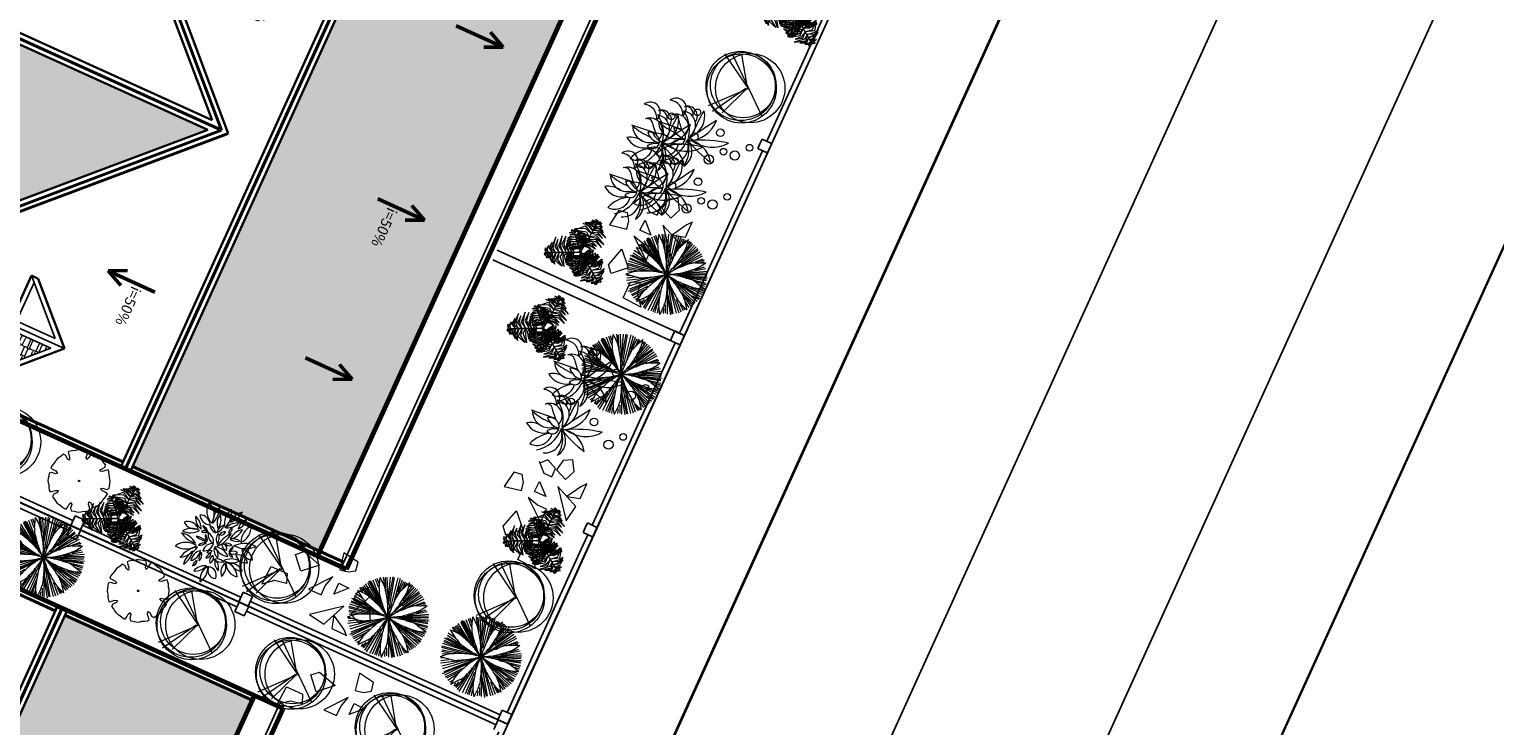
# Model space of a CAD drawing. Extents: x -2796945 to 36847564, y -27201408 to -10749135.
# Drawn here: x 17811597 to 17839389, y -12684518 to -12671311 of the extents above; entities that cross this region are included whole.
import ezdxf

# ---------------------------------------------------------------- set-up
doc = ezdxf.new("R2010")
doc.units = 0
doc.header["$LTSCALE"] = 15000
doc.header["$MEASUREMENT"] = 0
doc.linetypes.add('CENTERX2', pattern=[4, 2.5, -0.5, 0.5, -0.5])
doc.linetypes.add('DASHDOT', pattern=[1, 0.5, -0.25, 0, -0.25])
doc.layers.get('0').update_dxf_attribs({"linetype": 'CONTINUOUS'})
for name, color, linetype, lineweight in [('03', 7, 'CONTINUOUS', 25), ('A-Note1', 7, 'CONTINUOUS', 15), ('CAY', 86, 'CONTINUOUS', 5), ('CThang', 4, 'CONTINUOUS', 25), ('De do an', 6, 'CONTINUOUS', 30), ('HACHT', 8, 'CONTINUOUS', 9), ('hangrao', 30, 'CONTINUOUS', 25), ('KICH THUOC', 55, 'CONTINUOUS', 18), ('MD1', 2, 'CONTINUOUS', 70), ('MD2', 4, 'CONTINUOUS', 30), ('NET 0.3', 7, 'CONTINUOUS', 40), ('ROAD', 23, 'CENTERX2', 9), ('Text', 5, 'CONTINUOUS', 9), ('tuongp', 1, 'CONTINUOUS', 50)]:
    doc.layers.add(name, color=color, linetype=linetype, lineweight=lineweight)
for name, color, linetype in [('chigioi-khu o', 1, 'CONTINUOUS'), ('duong-kv-1', 7, 'CONTINUOUS'), ('timduong-175', 175, 'CONTINUOUS')]:
    doc.layers.add(name, color=color, linetype=linetype)
doc.styles.add('ATTR', font='VNI-Helve_0.TTF', dxfattribs={"width": 0.8, "height": 0.7})
doc.styles.add('VHELVCN', font='VNI-Helve-Condense_0.TTF')
pattern_1 = [(90, (16158224.07, -12417438.17), (-180, 382.5), [90, -75, 105, -45, 135, -60]), (90, (16158216.57, -12417348.17), (-180, 382.5), [75, -285, 60, -90]), (90, (16158235.32, -12417168.17), (-180, 382.5), [45, -465]), (180, (16158224.07, -12417438.17), (-180, -127.5), [172.5, -547.5]), (180, (16158224.07, -12417348.17), (-180, -127.5), [168.75, -551.25]), (180, (16158224.07, -12417273.17), (-180, -127.5), [157.5, -562.5]), (180, (16158235.32, -12417168.17), (-180, -127.5), [172.5, -547.5]), (180, (16158235.32, -12417123.17), (-180, -127.5), [172.5, -547.5]), (180, (16158224.07, -12416988.17), (-180, -127.5), [165, -555])]

# ---------------------------------------------------------------- blocks, each defined once
blk = doc.blocks.new('mui ten')
at = {"layer": 'tuongp'}
for p, q in [((0, 975), (-155, 642)), ((0, 0), (0, 975)), ((0, 975), (155, 642))]:
    blk.add_line(p, q, dxfattribs=at)
blk = doc.blocks.new('Height-V')
for points in [[(0, 0), (0, 5.76)], [(-2, 3), (9.32, 3)], [(-2, 0), (2, 0)]]:
    blk.add_lwpolyline(points)
at = {"color": 1}
blk.add_lwpolyline([(0, 0), (2.6, 1.5)], dxfattribs=at)
at = {"color": 5, "style": 'VHELVCN'}
blk.add_attdef('HEIGHT', (1.34, 3.49), '', height=2.2, dxfattribs=at)
blk = doc.blocks.new('mai btsl')
at = {"layer": 'HACHT'}
h = blk.add_hatch(dxfattribs=at)
h.set_pattern_fill('AR-RSHKE', color=256, scale=15, style=0)
h.set_pattern_definition([(0, (16158224.07, -12417438.17), (382.5, 180), [90, -75, 105, -45, 135, -60]), (0, (16158314.07, -12417430.67), (382.5, 180), [75, -285, 60, -90]), (0, (16158494.07, -12417449.42), (382.5, 180), [45, -465]), (90, (16158224.07, -12417438.17), (-127.5, 180), [172.5, -547.5]), (90, (16158314.07, -12417438.17), (-127.5, 180), [168.75, -551.25]), (90, (16158389.07, -12417438.17), (-127.5, 180), [157.5, -562.5]), (90, (16158494.07, -12417449.42), (-127.5, 180), [172.5, -547.5]), (90, (16158539.07, -12417449.42), (-127.5, 180), [172.5, -547.5]), (90, (16158674.07, -12417438.17), (-127.5, 180), [165, -555])])
h.paths.add_polyline_path([(16518617, -12292082), (16505717, -12292082), (16505717, -12295982), (16518617, -12295982)])
h = blk.add_hatch(dxfattribs=at)
h.set_pattern_fill('AR-RSHKE', color=256, scale=15, angle=90, style=0)
h.set_pattern_definition(pattern_1)
h.paths.add_polyline_path([(16516117, -12301223), (16512217, -12297323), (16512217, -12307582), (16516117, -12307582)])
h = blk.add_hatch(dxfattribs=at)
h.set_pattern_fill('AR-RSHKE', color=256, scale=15, angle=90, style=0)
h.set_pattern_definition(pattern_1)
h.paths.add_polyline_path([(16507217, -12298323), (16507217, -12299123), (16508017, -12299123)])
h = blk.add_hatch(dxfattribs=at)
h.set_pattern_fill('AR-RSHKE', color=256, scale=15, angle=90, style=0)
h.set_pattern_definition([(90, (16168224.07, -12417438.17), (-180, 382.5), [90, -75, 105, -45, 135, -60]), (90, (16168216.57, -12417348.17), (-180, 382.5), [75, -285, 60, -90]), (90, (16168235.32, -12417168.17), (-180, 382.5), [45, -465]), (180, (16168224.07, -12417438.17), (-180, -127.5), [172.5, -547.5]), (180, (16168224.07, -12417348.17), (-180, -127.5), [168.75, -551.25]), (180, (16168224.07, -12417273.17), (-180, -127.5), [157.5, -562.5]), (180, (16168235.32, -12417168.17), (-180, -127.5), [172.5, -547.5]), (180, (16168235.32, -12417123.17), (-180, -127.5), [172.5, -547.5]), (180, (16168224.07, -12416988.17), (-180, -127.5), [165, -555])])
h.paths.add_polyline_path([(16517217, -12298323), (16517217, -12299123), (16518017, -12299123)])
at = {"layer": '03'}
blk.add_line((16518717, -12291582), (16505617, -12291582), dxfattribs=at)
for points in [[(16508117, -12307582), (16505717, -12307582), (16505717, -12301082)], [(16516117, -12307582), (16518617, -12307582), (16518617, -12301082)]]:
    blk.add_lwpolyline(points, dxfattribs=at)
at = {"layer": 'CThang'}
for p, q in [((16507117, -12298082), (16507117, -12299223)), ((16517117, -12298082), (16517117, -12299223)), ((16506117, -12299223), (16507017, -12298323)), ((16507017, -12298323), (16507017, -12299223)), ((16508117, -12299223), (16507217, -12298323)), ((16507217, -12298323), (16507217, -12299223)), ((16516117, -12299223), (16517017, -12298323)), ((16517017, -12298323), (16517017, -12299223)), ((16518117, -12299223), (16517217, -12298323)), ((16517217, -12298323), (16517217, -12299223)), ((16506217, -12299123), (16507017, -12299123)), ((16507217, -12299123), (16508017, -12299123)), ((16517017, -12299123), (16516217, -12299123)), ((16518017, -12299123), (16517217, -12299123))]:
    blk.add_line(p, q, dxfattribs=at)
at = {"layer": 'MD1'}
for p, q in [((16518717, -12291482), (16505617, -12291482)), ((16505617, -12291482), (16505617, -12307682)), ((16518717, -12291482), (16518717, -12307682)), ((16518717, -12292082), (16505617, -12292082)), ((16508117, -12301082), (16505617, -12301082)), ((16508117, -12301082), (16508117, -12307682)), ((16518717, -12301082), (16516117, -12301082)), ((16516117, -12301082), (16516117, -12307682)), ((16512117, -12307582), (16512117, -12307682)), ((16505617, -12307682), (16518717, -12307682))]:
    blk.add_line(p, q, dxfattribs=at)
at = {"layer": 'MD2'}
for p, q in [((16518717, -12295982), (16505617, -12295982)), ((16518717, -12296182), (16505617, -12296182)), ((16507976, -12301082), (16512117, -12296940)), ((16508117, -12301223), (16512017, -12297323)), ((16512017, -12297323), (16512017, -12307682)), ((16512217, -12297323), (16512217, -12307582)), ((16516117, -12301223), (16512217, -12297323)), ((16506117, -12299082), (16507117, -12298082)), ((16508117, -12299082), (16507117, -12298082)), ((16516117, -12299082), (16517117, -12298082)), ((16518117, -12299082), (16517117, -12298082)), ((16506117, -12299082), (16506117, -12299223)), ((16506117, -12299223), (16508117, -12299223)), ((16508117, -12299223), (16508117, -12299082)), ((16516117, -12299223), (16516117, -12299082)), ((16518117, -12299223), (16516117, -12299223)), ((16518117, -12299082), (16518117, -12299223))]:
    blk.add_line(p, q, dxfattribs=at)
at = {"layer": 'NET 0.3'}
for p, q in [((16518617, -12291582), (16518617, -12295982)), ((16505717, -12292082), (16505717, -12295982)), ((16518717, -12296082), (16505617, -12296082)), ((16505717, -12296182), (16505717, -12298982)), ((16518617, -12296182), (16518617, -12298982)), ((16508117, -12301082), (16512117, -12297082)), ((16516258, -12301082), (16512117, -12296940)), ((16516117, -12301082), (16512117, -12297082)), ((16512117, -12297082), (16512117, -12307582)), ((16505717, -12298982), (16505717, -12301082)), ((16518617, -12298982), (16518617, -12301082)), ((16506117, -12301082), (16506117, -12307082)), ((16518117, -12301082), (16518117, -12307082)), ((16506117, -12307082), (16508117, -12307082)), ((16518117, -12307082), (16516117, -12307082)), ((16508117, -12307582), (16512017, -12307582)), ((16512217, -12307582), (16516117, -12307582)), ((16512217, -12307582), (16512217, -12307682))]:
    blk.add_line(p, q, dxfattribs=at)
at = {"layer": 'ROAD'}
blk.add_lwpolyline([(16516117, -12307582), (16516117, -12301223), (16512217, -12297323), (16512217, -12307582)], close=True, dxfattribs=at)
at = {"layer": 'A-Note1', "xscale": 150, "yscale": 150, "zscale": 150}
blk.add_blockref('Height-V', (16506353, -12304832), dxfattribs=at).add_auto_attribs({'HEIGHT': '+10.200'})
at = {"layer": 'CThang', "xscale": -1, "rotation": 90}
for p in [(16507604, -12302915), (16507604, -12305382)]:
    blk.add_blockref('mui ten', p, dxfattribs=at)
at = {"layer": 'CThang', "rotation": 270}
for p in [(16516630, -12302915), (16516630, -12305382)]:
    blk.add_blockref('mui ten', p, dxfattribs=at)
at = {"layer": 'tuongp', "xscale": -1}
for p in [(16508469, -12293847), (16512075, -12293847), (16515390, -12293847)]:
    blk.add_blockref('mui ten', p, dxfattribs=at)
at = {"layer": 'tuongp'}
for p, rotation in [((16509119, -12296913), 180), ((16515432, -12296963), 180), ((16513257, -12301822), 270), ((16513257, -12304528), 270)]:
    blk.add_blockref('mui ten', p, dxfattribs=dict(at, rotation=rotation))
at = {"layer": 'tuongp', "xscale": -1, "rotation": 90}
for p in [(16510977, -12301822), (16510977, -12304528)]:
    blk.add_blockref('mui ten', p, dxfattribs=at)
at = {"layer": 'Text', "color": 0, "char_height": 200, "width": 3315.36, "attachment_point": 1, "style": 'ATTR'}
for s, insert in [('i=50%', (16512127, -12293411)), ('i=50%', (16509184, -12297203)), ('i=50%', (16515495, -12297214)), ('i=50%', (16510429, -12301544)), ('i=2%', (16507080, -12302579)), ('i=2%', (16516745, -12302611)), ('i=50%', (16510425, -12304234)), ('i=2%', (16507103, -12305083)), ('i=2%', (16516769, -12305115))]:
    blk.add_mtext(s, dxfattribs=dict(at, insert=insert))
blk = doc.blocks.new('tree10')
for p, q in [((-482, 269), (355, 1259)), ((-25, 785), (-550, 430)), ((-17, 810), (-431, 134)), ((-8, 802), (601, 252)), ((-8, 785), (609, 548)), ((0, 768), (660, 371))]:
    blk.add_line(p, q)
for centre, radius in [((-37, 839), 657), ((0, 657), 657), ((-37, 693), 621), ((37, 693), 657)]:
    blk.add_circle(centre, radius)
blk = doc.blocks.new('tree17')
for points in [[(-11, 967), (-107, 1073), (-260, 1081), (-101, 1120)], [(24, 1017), (-67, 1130), (-146, 1172), (-45, 1155)], [(61, 1069), (-39, 1159), (-101, 1186), (-8, 1174)], [(86, 1104), (8, 1192), (80, 1162)], [(119, 1151), (58, 1191), (31, 1224), (93, 1196)], [(34, 1030), (38, 1030), (109, 1130), (104, 1130)], [(136, 1175), (95, 1221), (126, 1216)], [(104, 1130), (109, 1130), (147, 1184), (142, 1184)], [(119, 1141), (175, 1109), (212, 1062), (171, 1142)], [(137, 1177), (208, 1134), (185, 1167)], [(-779, 689), (-808, 778), (-762, 878), (-838, 774)], [(-721, 680), (-753, 766), (-687, 960), (-795, 760)], [(-651, 671), (-683, 801), (-649, 912), (-723, 782)], [(-580, 671), (-613, 788), (-560, 978), (-651, 792)], [(-513, 661), (-540, 810), (-490, 962), (-582, 811)], [(-461, 656), (-485, 757), (-470, 864), (-516, 754)], [(-414, 649), (-434, 737), (-416, 872), (-456, 784)], [(-228, 803), (-312, 826), (-385, 838), (-294, 855)], [(-223, 853), (-331, 894), (-344, 896), (-287, 925)], [(-219, 893), (-326, 940), (-339, 946), (-322, 961)], [(-214, 945), (-317, 980), (-313, 978), (-302, 1004)], [(-121, 812), (-170, 869), (-298, 967), (-182, 911)], [(-205, 1038), (-262, 1049), (-293, 1068), (-239, 1070)], [(-56, 904), (-137, 976), (-283, 1054), (-94, 1004)], [(-148, 773), (-187, 827), (-281, 903), (-166, 841)], [(-173, 738), (-210, 795), (-279, 862), (-194, 812)], [(-98, 844), (-200, 942), (-258, 980), (-124, 923)], [(-201, 1071), (-247, 1095), (-223, 1106)], [(-233, 744), (-229, 744), (-213, 904), (-218, 904)], [(-225, 856), (-120, 883), (-92, 874), (-136, 909)], [(-225, 810), (-130, 837), (-38, 820), (-127, 862)], [(-218, 904), (-213, 904), (-203, 1011), (-207, 1011)], [(-218, 902), (-149, 927), (-90, 926), (-154, 955)], [(-210, 952), (-138, 985), (-94, 978), (-141, 1011)], [(-207, 1011), (-203, 1011), (-196, 1083), (-200, 1083)], [(-200, 1030), (-148, 1038), (-133, 1029), (-164, 1065)], [(-156, 662), (-159, 721), (-176, 850), (-156, 751)], [(-139, 666), (-146, 780), (-157, 835), (-118, 727)], [(-93, 679), (-101, 766), (-137, 893), (-68, 760)], [(-44, 693), (-44, 808), (-115, 897), (-21, 833)], [(-107, 831), (-103, 831), (38, 1030), (33, 1030)], [(-89, 857), (54, 806), (160, 687), (75, 842)], [(-47, 910), (71, 880), (209, 739), (93, 911)], [(-5, 703), (0, 821), (-20, 889), (21, 824)], [(-12, 971), (117, 934), (196, 849), (121, 978)], [(45, 717), (40, 826), (20, 876), (68, 821)], [(32, 1027), (122, 1012), (257, 858), (138, 1052)], [(68, 1073), (159, 1054), (223, 964), (171, 1082)], [(136, 742), (125, 800), (131, 835), (153, 786)], [(-901, 697), (-920, 638), (-932, 668)], [(-903, 697), (-901, 780), (-918, 743)], [(-846, 692), (-842, 692), (-908, 698), (-912, 698)], [(-872, 694), (-876, 621), (-891, 581), (-897, 649)], [(-863, 700), (-863, 763), (-841, 819), (-890, 743)], [(-815, 689), (-851, 578), (-862, 655)], [(-724, 681), (-720, 681), (-842, 692), (-846, 692)], [(-771, 685), (-799, 554), (-792, 486), (-828, 572)], [(-708, 679), (-761, 544), (-758, 454), (-793, 550)], [(-647, 673), (-691, 537), (-622, 401), (-735, 519)], [(-481, 658), (-477, 658), (-720, 681), (-724, 681)], [(-571, 666), (-592, 560), (-587, 394), (-638, 583)], [(-434, 467), (-502, 495), (-595, 626), (-517, 472)], [(-497, 660), (-531, 523), (-535, 453), (-552, 598)], [(-367, 531), (-455, 574), (-551, 696), (-474, 558)], [(-398, 497), (-494, 547), (-549, 620), (-499, 518)], [(-458, 656), (-483, 585), (-504, 425), (-513, 553)], [(-332, 558), (-437, 621), (-511, 722), (-456, 601)], [(-298, 641), (-293, 641), (-477, 658), (-481, 658)], [(-411, 652), (-438, 591), (-457, 471), (-461, 603)], [(-312, 576), (-379, 622), (-443, 680), (-382, 613)], [(-300, 584), (-358, 624), (-439, 697), (-391, 642)], [(-316, 573), (-312, 573), (-432, 466), (-436, 466)], [(-368, 648), (-399, 587), (-422, 494), (-421, 593)], [(-371, 648), (-387, 720), (-371, 807), (-407, 725)], [(-292, 594), (-339, 627), (-392, 675), (-346, 624)], [(-234, 737), (-291, 755), (-378, 782), (-317, 770)], [(-233, 755), (-341, 789), (-357, 794), (-282, 797)], [(-236, 723), (-285, 741), (-340, 761), (-276, 746)], [(-324, 566), (-267, 467), (-233, 423), (-316, 501)], [(-237, 711), (-286, 730), (-321, 747), (-283, 735)], [(-276, 608), (-272, 608), (-312, 573), (-316, 573)], [(-311, 577), (-282, 525), (-209, 417), (-272, 497)], [(-300, 587), (-276, 540), (-223, 459), (-286, 542)], [(-298, 641), (-293, 641), (-240, 637), (-244, 637)], [(-291, 595), (-268, 548), (-227, 482), (-274, 546)], [(-276, 608), (-272, 608), (-239, 638), (-243, 638)], [(-214, 680), (-209, 680), (-240, 637), (-244, 637)], [(-222, 588), (-218, 588), (-240, 637), (-244, 637)], [(-239, 691), (-234, 691), (-239, 647), (-243, 647)], [(-201, 649), (-197, 649), (-239, 638), (-243, 638)], [(-239, 691), (-234, 691), (-229, 744), (-233, 744)], [(-238, 725), (-208, 735), (-98, 736), (-171, 743)], [(-237, 712), (-219, 720), (-148, 720), (-216, 726)], [(-234, 739), (-193, 750), (-107, 751), (-197, 759)], [(-231, 765), (-112, 791), (-51, 773), (-112, 818)], [(-222, 588), (-218, 588), (-140, 420), (-145, 420)], [(-214, 680), (-209, 680), (-103, 831), (-107, 831)], [(-201, 649), (-197, 649), (-145, 664), (-149, 664)], [(-182, 655), (-182, 707), (-189, 784), (-175, 706)], [(-170, 658), (-171, 710), (-183, 807), (-163, 704)], [(-180, 655), (-152, 605), (-127, 538), (-146, 604)], [(-171, 740), (-101, 718), (-33, 661), (-87, 733)], [(-169, 660), (-135, 599), (-94, 497), (-113, 568)], [(-155, 662), (-115, 591), (-83, 511), (-108, 598)], [(-149, 777), (-63, 751), (45, 668), (-11, 747)], [(-149, 664), (-145, 664), (10, 706), (5, 706)], [(-129, 669), (-62, 567), (-41, 443), (-36, 576)], [(-119, 815), (-20, 784), (66, 718), (-7, 813)], [(-85, 679), (-25, 600), (6, 449), (-1, 607)], [(-42, 695), (21, 608), (38, 518), (39, 631)], [(4, 706), (52, 650), (77, 492), (76, 665)], [(5, 706), (10, 706), (114, 735), (109, 735)], [(53, 717), (109, 661), (108, 574), (133, 673)], [(82, 727), (89, 824), (114, 768)], [(109, 735), (114, 735), (183, 754), (179, 754)], [(129, 735), (155, 689), (156, 642), (175, 714)], [(167, 751), (174, 802), (193, 784)], [(169, 751), (201, 691), (203, 724)], [(-563, 353), (-617, 393), (-606, 362)], [(-534, 385), (-578, 414), (-599, 457), (-585, 384)], [(-474, 435), (-549, 460), (-587, 539), (-565, 439)], [(-516, 394), (-512, 394), (-566, 346), (-570, 346)], [(-561, 354), (-544, 305), (-569, 313)], [(-537, 376), (-502, 329), (-491, 294), (-533, 329)], [(-436, 466), (-432, 466), (-512, 394), (-516, 394)], [(-495, 413), (-459, 323), (-506, 363)], [(-467, 438), (-414, 343), (-374, 308), (-441, 335)], [(-428, 473), (-381, 365), (-333, 313), (-398, 353)], [(-131, 391), (-247, 293), (-403, 261), (-226, 257)], [(-398, 500), (-346, 396), (-244, 348), (-356, 364)], [(-106, 329), (-192, 242), (-382, 193), (-175, 207)], [(-171, 484), (-236, 422), (-363, 370), (-266, 380)], [(-360, 533), (-314, 459), (-225, 362), (-347, 450)], [(-191, 522), (-245, 472), (-329, 441), (-240, 452)], [(-153, 439), (-229, 368), (-329, 327), (-210, 342)], [(-193, 524), (-124, 527), (-32, 554), (-118, 505)], [(-174, 485), (-108, 492), (5, 535), (-107, 466)], [(-154, 442), (-81, 456), (69, 517), (-38, 445)], [(-145, 421), (-140, 421), (-38, 199), (-43, 199)], [(-138, 406), (-3, 445), (60, 476), (-57, 389)], [(-107, 339), (-5, 374), (137, 461), (-2, 323)], [(-75, 269), (65, 299), (148, 428), (102, 271)], [(-49, 214), (94, 236), (170, 283), (105, 205)], [(-44, 202), (-102, 131), (-304, 92), (-76, 98)], [(-71, 268), (-168, 175), (-281, 149), (-131, 149)], [(-23, 148), (-85, 78), (-195, 68), (-67, 54)], [(10, 70), (-45, 38), (-104, 29), (-14, 24)], [(-43, 199), (-38, 199), (13, 88), (9, 88)], [(32, 36), (-40, -4), (0, 0)], [(-23, 156), (105, 197), (159, 238), (103, 163)], [(-5, 117), (110, 140), (48, 93)], [(9, 88), (13, 88), (41, 28), (36, 28)], [(19, 65), (85, 97), (126, 105), (71, 65)], [(32, 38), (92, 51), (72, 26)]]:
    blk.add_3dface(points)
blk = doc.blocks.new('tree30')
for p, q in [((-251, 1096), (-481, 1420)), ((-260, 1131), (-448, 1466)), ((-159, 946), (-414, 1477)), ((-163, 981), (-385, 1490)), ((-81, 813), (-356, 1495)), ((-163, 1062), (-332, 1524)), ((-130, 975), (-298, 1513)), ((-159, 1102), (-279, 1524)), ((-154, 1136), (-231, 1542)), ((-173, 1322), (-202, 1542)), ((-149, 1420), (-168, 1542)), ((-163, 1362), (-120, 1558)), ((-67, 1448), (-77, 1553)), ((-53, 853), (149, 1524)), ((-38, 1304), (-43, 1553)), ((-38, 928), (48, 1542)), ((-24, 1136), (-4, 1542)), ((-10, 1044), (87, 1542)), ((10, 975), (193, 1506)), ((97, 1397), (106, 1530)), ((102, 1131), (227, 1495)), ((149, 1217), (251, 1472)), ((183, 1270), (289, 1455)), ((221, 1288), (379, 1412)), ((256, 1322), (323, 1432)), ((-453, 952), (-761, 1125)), ((-385, 946), (-737, 1142)), ((-111, 818), (-722, 1183)), ((-279, 928), (-703, 1229)), ((-318, 986), (-674, 1264)), ((-457, 1131), (-626, 1298)), ((-500, 1183), (-616, 1327)), ((-515, 1246), (-587, 1333)), ((-494, 1190), (-580, 1371)), ((-376, 1246), (-500, 1385)), ((-48, 795), (559, 1206)), ((0, 842), (497, 1298)), ((102, 923), (525, 1258)), ((251, 952), (568, 1188)), ((280, 1148), (463, 1327)), ((308, 975), (598, 1171)), ((338, 1252), (420, 1356)), ((342, 1298), (400, 1380)), ((-659, 811), (-844, 890)), ((-765, 923), (-823, 934)), ((-568, 923), (-819, 963)), ((-722, 836), (-814, 847)), ((-477, 911), (-804, 1004)), ((-260, 865), (-790, 1044)), ((-217, 859), (-780, 1079)), ((145, 900), (612, 1107)), ((362, 836), (684, 847)), ((424, 847), (684, 882)), ((467, 1004), (607, 1067)), ((476, 988), (676, 983)), ((545, 1004), (631, 1033)), ((568, 900), (675, 928)), ((-385, 772), (-842, 697)), ((-587, 761), (-833, 743)), ((-245, 761), (-833, 651)), ((-674, 818), (-823, 813)), ((-525, 772), (-814, 784)), ((-115, 772), (-809, 587)), ((-356, 674), (-809, 558)), ((-322, 680), (-785, 512)), ((-289, 697), (-761, 460)), ((-481, 564), (-737, 431)), ((-251, 576), (-558, 188)), ((-125, 703), (-544, 171)), ((-188, 593), (-511, 171)), ((-86, 570), (-111, 15)), ((-81, 709), (0, 26)), ((-77, 616), (-67, 32)), ((-72, 680), (-43, 32)), ((-62, 697), (48, 32)), ((-43, 755), (434, 223)), ((29, 778), (699, 750)), ((29, 697), (477, 264)), ((78, 674), (530, 304)), ((87, 570), (395, 188)), ((106, 640), (525, 257)), ((179, 743), (699, 680)), ((251, 801), (689, 807)), ((280, 558), (559, 333)), ((347, 692), (684, 640)), ((415, 668), (650, 599)), ((485, 610), (642, 484)), ((535, 599), (641, 576)), ((583, 558), (646, 553)), ((-520, 530), (-732, 396)), ((-509, 404), (-698, 338)), ((-573, 380), (-655, 298)), ((-511, 396), (-631, 275)), ((-313, 524), (-597, 241)), ((-284, 547), (-558, 217)), ((-217, 524), (-472, 136)), ((-236, 477), (-429, 125)), ((-264, 385), (-399, 107)), ((-274, 315), (-371, 84)), ((-120, 385), (-178, 44)), ((-111, 351), (-135, 50)), ((5, 466), (72, 38)), ((39, 385), (116, 67)), ((111, 541), (352, 142)), ((214, 283), (245, 85)), ((357, 535), (568, 362)), ((429, 512), (598, 402)), ((568, 477), (612, 449)), ((-303, 160), (-361, 67)), ((-188, 224), (-298, 56)), ((-202, 183), (-226, 38)), ((102, 252), (145, 67)), ((140, 200), (179, 96)), ((231, 257), (308, 131)), ((241, 165), (261, 107))]:
    blk.add_line(p, q)
for centre, radius, start, end in [((-1218, 1063), 1205, 17.5089, 24.2912), ((-451, 1305), 400, 5.7289, 17.5089), ((-784, 1726), 1205, 338.0766, 344.8589), ((-1146, 308), 1205, 55.1668, 61.9491), ((902, 1956), 1593, 208.7574, 212.0393), ((-687, 968), 400, 43.3868, 55.1668), ((-2253, -512), 2555, 41.1845, 43.3868), ((-4215, -2228), 5162, 39.6351, 41.1845), ((1411, 1116), 1593, 171.0995, 174.3813), ((5069, 1860), 5277, 186.4059, 188.2049), ((-2595, 1090), 2555, 3.5266, 5.7289), ((-5197, 929), 5162, 1.9772, 3.5266), ((4578, -1651), 5277, 146.9737, 148.7726), ((1280, 97), 1593, 131.6672, 134.9491), ((-3942, 4150), 5162, 322.5449, 324.0943), ((-1830, 2621), 2555, 324.0943, 326.2966), ((-38, 1426), 400, 326.2966, 338.0766), ((-561, -281), 1205, 96.8041, 103.5864), ((-656, 518), 400, 85.0241, 96.8041), ((-843, -1629), 2555, 82.8217, 85.0241), ((-1169, -4215), 5162, 81.2724, 82.8217), ((3344, 4781), 5277, 224.0639, 225.8628), ((-516, 40), 857, 72.6053, 81.2724), ((654, 2009), 1414, 225.8628, 231.512), ((-819, -927), 1869, 66.7406, 72.6053), ((-899, 518), 857, 30.9681, 39.6351), ((1382, 2925), 2585, 231.512, 235.6899), ((-1768, -3), 1869, 25.1033, 30.9681), ((1246, 1309), 1414, 188.2049, 193.8541), ((2382, 1589), 2585, 193.8541, 198.032), ((-1900, 1196), 1869, 347.4454, 353.3102), ((2331, -154), 2585, 154.4218, 158.5997), ((-1227, 2262), 1869, 308.0131, 313.8779), ((1190, -1466), 2585, 114.9851, 119.1631), ((-895, 1078), 857, 353.3102, 1.9772), ((1275, 352), 1414, 148.7726, 154.4218), ((-525, 1532), 857, 313.8779, 322.5449), ((696, -405), 1414, 109.3359, 114.9851), ((1974, -4050), 5277, 107.537, 109.3359), ((-921, 5843), 5162, 283.1083, 284.6576), ((538, -604), 1593, 92.2306, 95.5124), ((-261, 3320), 2555, 284.6576, 286.8599), ((364, 1259), 400, 286.8599, 298.6399), ((-22, 1965), 1205, 298.6399, 305.4223), ((-125, 2312), 1593, 250.3947, 253.6765), ((-177, 6045), 5277, 265.7011, 267.5001), ((996, -1525), 2555, 125.0685, 127.2708), ((2493, -3659), 5162, 123.5191, 125.0685), ((-346, 2186), 1414, 267.5001, 273.1493), ((116, -70), 857, 114.8521, 123.5191), ((-1201, 1633), 1414, 309.7468, 315.396), ((-410, 3354), 2585, 273.1493, 277.3272), ((542, -989), 1869, 108.9873, 114.8521), ((597, 230), 857, 152.493, 161.1601), ((-2034, 2455), 2585, 315.396, 319.5739), ((1495, -238), 1869, 146.6283, 152.493), ((-1486, 774), 1414, 347.3878, 353.037), ((-2648, 916), 2585, 353.037, 357.2149), ((1772, 1069), 1869, 188.7187, 194.5835), ((-2075, -852), 2585, 35.1275, 39.3054), ((-23, 2660), 1869, 268.5764, 274.4412), ((1101, 2242), 1869, 231.2823, 237.147), ((-434, -1775), 2585, 77.691, 81.8689), ((792, 814), 857, 194.5835, 203.2506), ((-1118, -178), 1414, 29.4782, 35.1275), ((552, 1391), 857, 237.147, 245.8141), ((-184, -632), 1414, 72.0418, 77.691), ((55, 1650), 857, 274.4412, 283.1083), ((2315, 5318), 5162, 245.8141, 247.3634), ((-1375, -4306), 5277, 70.2428, 72.0418), ((-431, -694), 1593, 54.9364, 58.2182), ((299, -338), 1205, 139.0508, 145.8331), ((-309, 189), 400, 127.2708, 139.0508), ((-1122, 1875), 1593, 292.6414, 295.9233), ((-3670, 4603), 5277, 307.9479, 309.7468), ((102, 175), 400, 164.9118, 176.6918), ((2182, -385), 2555, 162.7094, 164.9118), ((4671, -1160), 5162, 161.1601, 162.7094), ((-1571, 1014), 1593, 330.2824, 333.5642), ((-5255, 1618), 5277, 345.5888, 347.3878), ((4748, 2513), 5162, 203.2506, 204.7999), ((2381, 1420), 2555, 204.7999, 207.0022), ((-4481, -2079), 5277, 27.6793, 29.4782), ((-1342, -58), 1593, 12.3729, 15.6547), ((1312, 2912), 2555, 247.3634, 249.5658), ((560, 893), 400, 249.5658, 261.3458), ((681, 1688), 1205, 261.3458, 268.1281), ((905, 129), 1205, 176.6918, 183.4741), ((461, 441), 400, 207.0022, 218.7822), ((1089, 945), 1205, 218.7822, 225.5646)]:
    blk.add_arc(centre, radius, start, end)
blk = doc.blocks.new('tree35')
for p, q in [((-296, 445), (-253, -15)), ((725, 445), (769, -15))]:
    blk.add_line(p, q)
for centre, radius in [((-513, 1779), 63.1), ((-263, 1586), 86.6), ((509, 1779), 63.1), ((758, 1586), 86.6), ((-543, 1159), 72.1), ((479, 1159), 72.1), ((-716, 604), 63.1), ((306, 604), 63.1)]:
    blk.add_circle(centre, radius)
for centre, radius, start, end in [((-816, 864), 646, 348.5234, 53.211), ((1953, 1889), 2436, 192.0189, 209.0253), ((318, 794), 505, 122.7109, 197.3061), ((-2331, 1758), 2437, 332.8004, 347.2166), ((206, 864), 646, 348.5234, 53.211), ((2975, 1889), 2436, 192.0189, 209.0253), ((1339, 794), 505, 122.7109, 197.3061), ((-1310, 1758), 2437, 332.8004, 347.2166), ((-679, 414), 584, 24.0825, 94.4165), ((17046, 28680), 32897, 237.3041, 238.4562), ((139, 513), 330, 56.3661, 156.6713), ((342, 414), 584, 24.0825, 94.4165), ((18068, 28680), 32897, 237.3041, 238.4562), ((1161, 513), 330, 56.3661, 156.6713), ((-534, 378), 417, 46.7549, 128.4852), ((-145, 9743), 9063, 265.8967, 269.3434), ((-573, 460), 187, 76.3147, 222.6931), ((-366, 422), 273, 54.7102, 194.3515), ((-111, 52), 600, 99.2978, 149.7639), ((-300, 343), 237, 71.7739, 225.4117), ((-96, 426), 191, 110.6149, 214.7623), ((-443, 534), 288, 311.1756, 14.2016), ((223, 230), 567, 79.9499, 133.0875), ((-120, 16), 630, 33.0652, 93.9915), ((80, 410), 331, 351.2193, 133.1052), ((-126, 477), 129, 329.4763, 97.3356), ((192, 687), 345, 193.8349, 232.977), ((487, 378), 417, 46.7549, 128.4852), ((877, 9743), 9063, 265.8967, 269.3434), ((449, 460), 187, 76.3147, 222.6931), ((656, 422), 273, 54.7102, 194.3515), ((910, 52), 600, 99.2978, 149.7639), ((722, 343), 237, 71.7739, 225.4117), ((926, 426), 191, 110.6149, 214.7623), ((579, 534), 288, 311.1756, 14.2016), ((1245, 230), 567, 79.9499, 133.0875), ((902, 16), 630, 35.4644, 93.9915), ((1102, 410), 331, 19.3541, 133.1052), ((895, 477), 129, 329.4763, 97.3356), ((1214, 687), 345, 193.8349, 232.977), ((-620, 203), 191, 65.1096, 241.7298), ((-599, 416), 138, 92.0443, 216.8209), ((-453, 119), 272, 108.7312, 198.1082), ((-387, 244), 106, 124.0946, 221.3462), ((-1285, 1453), 1400, 306.7695, 315.8561), ((-378, 297), 317, 295.492, 45.1785), ((-1607, 388), 1416, 344.5319, 0.2463), ((356, 229), 423, 171.3259, 212.7388), ((44, 235), 294, 356.6434, 100.03), ((-286, 225), 364, 321.8618, 36.7052), ((523, 789), 600, 209.7356, 251.9759), ((401, 203), 191, 65.1096, 241.7298), ((422, 416), 138, 92.0443, 216.8209), ((569, 119), 272, 108.7312, 198.1082), ((634, 244), 106, 124.0946, 221.3462), ((-263, 1453), 1400, 306.7695, 315.8561), ((643, 297), 317, 295.492, 45.1785), ((-585, 388), 1416, 344.5319, 0.2463), ((1377, 229), 423, 171.3259, 212.7388), ((1065, 235), 294, 356.6434, 100.03), ((735, 225), 364, 321.8618, 36.7052), ((1544, 789), 600, 209.7356, 251.9759)]:
    blk.add_arc(centre, radius, start, end)
blk = doc.blocks.new('tree2')
for p, q in [((-237, 1130), (-274, 1107)), ((-199, 1140), (-237, 1130)), ((-155, 1149), (-199, 1140)), ((-103, 1169), (-155, 1149)), ((-68, 1126), (-103, 1169)), ((-60, 1050), (-68, 1126)), ((-9, 1126), (-12, 1068)), ((0, 1178), (-9, 1126)), ((35, 1179), (0, 1178)), ((83, 1170), (35, 1179)), ((145, 1150), (83, 1170)), ((173, 1149), (145, 1150)), ((215, 1139), (173, 1149)), ((249, 1119), (215, 1139)), ((287, 1094), (249, 1119)), ((-531, 838), (-551, 804)), ((-506, 876), (-531, 838)), ((-483, 927), (-506, 876)), ((-428, 921), (-483, 927)), ((-369, 873), (-428, 921)), ((-393, 1031), (-417, 1005)), ((-417, 1005), (-387, 963)), ((-352, 1058), (-393, 1031)), ((-387, 963), (-347, 919)), ((-329, 872), (-369, 873)), ((-295, 1088), (-352, 1058)), ((-347, 919), (-329, 872)), ((-274, 1107), (-295, 1088)), ((-33, 1022), (-60, 1050)), ((-12, 1068), (-33, 1022)), ((283, 918), (284, 958)), ((331, 936), (283, 918)), ((284, 958), (332, 1017)), ((338, 1071), (287, 1094)), ((374, 975), (331, 936)), ((332, 1017), (338, 1071)), ((417, 1005), (374, 975)), ((442, 982), (416, 1005)), ((470, 941), (442, 982)), ((500, 884), (470, 941)), ((519, 863), (500, 884)), ((542, 826), (519, 863)), ((-581, 672), (-591, 624)), ((-591, 624), (-589, 589)), ((-590, 589), (-538, 580)), ((-562, 733), (-581, 672)), ((-561, 762), (-562, 733)), ((-551, 804), (-561, 762)), ((-538, 580), (-480, 577)), ((-480, 577), (-433, 556)), ((-433, 556), (-462, 529)), ((433, 621), (462, 649)), ((479, 601), (433, 621)), ((462, 649), (538, 657)), ((538, 598), (479, 601)), ((538, 657), (580, 691)), ((589, 589), (538, 598)), ((551, 788), (542, 826)), ((561, 743), (551, 788)), ((580, 691), (561, 743)), ((591, 554), (589, 589)), ((-538, 521), (-580, 487)), ((-580, 487), (-561, 435)), ((-561, 435), (-552, 390)), ((-552, 390), (-542, 352)), ((-542, 352), (-519, 315)), ((-462, 529), (-538, 521)), ((-519, 315), (-500, 294)), ((-500, 294), (-470, 237)), ((329, 306), (369, 305)), ((347, 258), (329, 306)), ((369, 305), (428, 257)), ((482, 251), (506, 302)), ((506, 302), (530, 340)), ((530, 340), (551, 374)), ((551, 374), (561, 416)), ((561, 416), (562, 444)), ((562, 444), (581, 506)), ((581, 506), (591, 554)), ((-470, 237), (-443, 196)), ((-443, 196), (-417, 173)), ((-417, 172), (-374, 203)), ((-374, 203), (-331, 242)), ((-333, 161), (-338, 107)), ((-338, 107), (-288, 84)), ((-284, 220), (-333, 161)), ((-331, 242), (-283, 260)), ((-288, 84), (-249, 59)), ((-283, 260), (-284, 220)), ((-249, 59), (-216, 39)), ((-216, 39), (-173, 29)), ((-173, 29), (-145, 27)), ((-145, 27), (-83, 8)), ((-83, 8), (-35, -1)), ((-35, -1), (0, 0)), ((0, 0), (9, 52)), ((9, 52), (11, 110)), ((11, 110), (32, 156)), ((32, 156), (60, 128)), ((60, 128), (68, 52)), ((68, 52), (102, 9)), ((102, 9), (154, 29)), ((154, 29), (199, 38)), ((199, 38), (237, 48)), ((237, 48), (274, 71)), ((274, 71), (295, 90)), ((295, 90), (352, 120)), ((386, 215), (347, 258)), ((352, 120), (393, 147)), ((417, 173), (386, 215)), ((393, 147), (416, 173)), ((428, 257), (482, 251))]:
    blk.add_line(p, q)
blk.add_ellipse((0, 589), major_axis=(-12.3, 0), ratio=0.999017)
blk = doc.blocks.new('tree27')
for centre, radius, start, end in [((114, 1360), 463, 176.0096, 234.5768), ((-650, 1042), 463, 356.0096, 49.186), ((26, 1248), 222, 120.4086, 200.4312), ((-294, 1362), 222, 300.4086, 20.4312), ((-520, 837), 347, 49.8506, 114.6719), ((-441, 1418), 347, 229.8506, 294.6719), ((12, 1085), 113, 161.8817, 249.7301), ((-135, 1014), 113, 341.8817, 69.7301), ((103, 1226), 181, 124.6008, 217.4658), ((-144, 1265), 181, 304.6008, 37.4658), ((358, 1194), 322, 175.2839, 229.9285), ((-171, 974), 322, 355.2839, 49.9285), ((365, 1188), 243, 138.8969, 205.4069), ((-38, 1244), 243, 318.8969, 25.4069), ((446, 1046), 287, 114.4303, 189.807), ((45, 1258), 287, 294.4303, 9.807), ((-551, 1123), 367, 219.7488, 267.8702), ((-847, 521), 367, 39.7488, 87.8702), ((-690, 789), 236, 42.1437, 101.6667), ((-562, 1179), 236, 222.1437, 281.6667), ((-317, 1040), 329, 201.3015, 248.66), ((-743, 614), 329, 21.3015, 68.66), ((-537, 721), 309, 32.8184, 88.3343), ((-269, 1197), 309, 212.8184, 268.3343), ((-434, 739), 111, 47.3873, 115.7476), ((-408, 919), 111, 227.3873, 295.7476), ((-407, 337), 529, 46.9394, 85.8583), ((-7, 1252), 529, 226.9394, 265.8583), ((-54, 1047), 266, 172.8778, 216.4562), ((-528, 915), 266, 354.4977, 38.0761), ((-43, 914), 141, 158.2119, 216.9673), ((-285, 881), 141, 338.2119, 36.9673), ((-146, 853), 154, 47.1077, 93.2701), ((-50, 1120), 154, 227.1077, 273.2701), ((-34, 819), 98.6, 102.1635, 198.3798), ((-148, 884), 98.6, 282.1635, 18.3798), ((260, 786), 295, 136.6356, 199.4278), ((-233, 890), 295, 316.6356, 19.4278), ((80, 1009), 93.7, 131.0823, 198.427), ((-71, 1050), 93.7, 311.0823, 18.427), ((336, 893), 179, 159.261, 223.9723), ((36, 836), 179, 337.7122, 42.4235), ((277, 1211), 242, 245.4893, 312.7752), ((344, 813), 242, 66.1459, 133.4318), ((171, 997), 207, 279.3324, 342.1699), ((402, 729), 207, 99.3324, 162.1699), ((516, 794), 149, 86.9965, 202.2058), ((386, 887), 149, 266.9965, 22.2058), ((-580, 365), 377, 66.2552, 125.0335), ((-641, 1018), 377, 245.6693, 304.4476), ((-425, 343), 262, 75.5726, 136.3385), ((-549, 778), 262, 255.5726, 316.3385), ((-430, 462), 210, 43.3367, 98.0592), ((-307, 814), 210, 223.3367, 278.0592), ((-261, 774), 100, 190.523, 270.8605), ((-358, 656), 100, 10.523, 90.8605), ((-151, 434), 194, 125.3547, 180.2444), ((-458, 591), 194, 305.3547, 0.2444), ((-118, 496), 213, 80.1717, 138.3136), ((-241, 848), 213, 260.1717, 318.3136), ((-253, 647), 190, 280.5964, 357.2862), ((-14, 454), 190, 105.0917, 181.7816), ((-35, 449), 191, 18.7265, 98.5819), ((117, 699), 191, 198.7265, 278.5819), ((-27, 856), 176, 276.3902, 348.0722), ((168, 645), 176, 97.3883, 169.0703), ((55, 585), 91.4, 4.751, 78.4779), ((164, 682), 91.4, 184.751, 258.4779), ((152, 551), 122, 36.6262, 104.0418), ((221, 742), 122, 216.6262, 284.0418), ((231, 634), 124, 53.2772, 136.2565), ((215, 819), 124, 233.2772, 316.2565), ((530, 465), 292, 54.1936, 122.622), ((297, 420), 282, 18.5093, 74.2466), ((641, 782), 282, 198.5093, 254.2466), ((553, 953), 292, 232.0955, 300.5238), ((-571, 50), 443, 67.9577, 112.0423), ((-571, 870), 443, 247.9577, 292.0423), ((-448, 144), 305, 81.9405, 161.3964), ((-695, 544), 305, 261.9405, 341.3964), ((-268, 251), 201, 118.5878, 201.4707), ((-545, 358), 201, 296.5049, 19.3878), ((-499, 389), 296, 291.2499, 344.3738), ((-107, 34), 296, 111.2499, 164.3738), ((-64, 288), 229, 133.9894, 174.6599), ((-445, 479), 229, 312.3809, 353.0513), ((-293, 359), 114, 346.6712, 51.5788), ((-105, 417), 114, 162.6051, 227.5126), ((160, 272), 339, 176.7146, 233.4855), ((-379, 19), 339, 356.7146, 53.4855), ((-20, 356), 157, 100.7404, 152.602), ((-182, 584), 157, 278.3028, 330.1644), ((313, 370), 379, 159.0434, 194.094), ((-414, 399), 379, 341.3279, 16.3785), ((161, 569), 194, 199.0975, 246.0922), ((-101, 328), 194, 19.0975, 66.0922), ((444, 75), 450, 146.5506, 189.6063), ((-376, 248), 450, 326.5506, 9.6063), ((450, 296), 349, 169.9797, 239.5558), ((-70, 57), 349, 349.7437, 59.3198), ((559, 692), 538, 214.8518, 256.8329), ((-10, -130), 538, 33.7346, 75.7157), ((212, 224), 251, 37.9495, 102.0596), ((357, 624), 251, 217.9495, 282.0596), ((290, 345), 189, 71.397, 126.5601), ((238, 676), 189, 251.397, 306.5601), ((301, -80), 428, 57.8807, 99.8189), ((455, 704), 428, 237.8807, 279.8189), ((392, 365), 128, 42.1798, 106.9561), ((450, 573), 128, 222.1798, 286.9561), ((-49, 107), 212, 137.2816, 222.7184), ((-360, 107), 212, 317.2816, 42.7184)]:
    blk.add_arc(centre, radius, start, end)
blk = doc.blocks.new('btsl')
at = {"layer": 'CAY'}
for points in [[(16779781, -12619260), (16779969, -12619527), (16780007, -12619273), (16779726, -12619145), (16779781, -12619260)], [(16779286, -12619593), (16779461, -12619719), (16779646, -12619550), (16779495, -12619385), (16779274, -12619413), (16779286, -12619593)], [(16779779, -12619699), (16780428, -12619539), (16780158, -12619356), (16779779, -12619699)], [(16779295, -12620051), (16779525, -12619959), (16779593, -12619811), (16779437, -12619740), (16779271, -12619888), (16779331, -12620037)], [(16779684, -12620040), (16779969, -12619927), (16779874, -12620136), (16779684, -12620040)], [(16779988, -12620255), (16780451, -12620021), (16780207, -12619911), (16780130, -12620082), (16779988, -12620255), (16779988, -12620255)], [(16781092, -12620184), (16781336, -12620118), (16781158, -12620454), (16780855, -12620316), (16780864, -12620130), (16781092, -12620184)], [(16776207, -12620654), (16776142, -12620409), (16776478, -12620587), (16776340, -12620890), (16776154, -12620882), (16776207, -12620654)], [(16779506, -12620533), (16779775, -12620712), (16779855, -12620385), (16779697, -12620347), (16779548, -12620371), (16779506, -12620533)], [(16780238, -12620477), (16780593, -12620361), (16780697, -12620680), (16780532, -12620734), (16780238, -12620477), (16780238, -12620477)], [(16776501, -12621507), (16776385, -12621152), (16776704, -12621048), (16776758, -12621214), (16776501, -12621507), (16776501, -12621507)], [(16775722, -12621966), (16775563, -12621317), (16775379, -12621588), (16775722, -12621966)], [(16776279, -12621758), (16776045, -12621295), (16775934, -12621538), (16776105, -12621616), (16776279, -12621758), (16776279, -12621758)], [(16775284, -12621965), (16775551, -12621777), (16775297, -12621738), (16775169, -12622020), (16775284, -12621965)], [(16776064, -12622061), (16775950, -12621777), (16776160, -12621872), (16776064, -12622061)], [(16776557, -12622240), (16776736, -12621971), (16776409, -12621891), (16776370, -12622048), (16776395, -12622197), (16776557, -12622240)], [(16775617, -12622460), (16775743, -12622285), (16775574, -12622100), (16775408, -12622251), (16775437, -12622472), (16775617, -12622460)], [(16776075, -12622450), (16775983, -12622220), (16775834, -12622153), (16775763, -12622308), (16775912, -12622474), (16776061, -12622414)], [(16774210, -12625614), (16774145, -12625370), (16774480, -12625548), (16774342, -12625851), (16774157, -12625842), (16774210, -12625614)], [(16774503, -12626468), (16774388, -12626113), (16774706, -12626009), (16774760, -12626174), (16774503, -12626468), (16774503, -12626468)], [(16773725, -12626927), (16773565, -12626278), (16773382, -12626548), (16773725, -12626927)], [(16774281, -12626718), (16774047, -12626256), (16773937, -12626499), (16774108, -12626576), (16774281, -12626718), (16774281, -12626718)], [(16773286, -12626925), (16773554, -12626738), (16773300, -12626699), (16773172, -12626981), (16773286, -12626925)], [(16774066, -12627022), (16773953, -12626737), (16774162, -12626832), (16774066, -12627022)], [(16774560, -12627200), (16774738, -12626931), (16774412, -12626851), (16774373, -12627009), (16774397, -12627158), (16774560, -12627200)], [(16773619, -12627420), (16773746, -12627245), (16773577, -12627060), (16773411, -12627211), (16773440, -12627432), (16773619, -12627420)], [(16774078, -12627411), (16773985, -12627181), (16773837, -12627113), (16773766, -12627269), (16773915, -12627435), (16774063, -12627375)], [(16772774, -12632322), (16773059, -12632209), (16772963, -12632418), (16772774, -12632322)], [(16773077, -12632537), (16773540, -12632303), (16773297, -12632193), (16773219, -12632364), (16773077, -12632537), (16773077, -12632537)], [(16774181, -12632466), (16774426, -12632401), (16774248, -12632736), (16773945, -12632598), (16773953, -12632413), (16774181, -12632466)], [(16772595, -12632816), (16772865, -12632994), (16772945, -12632667), (16772787, -12632629), (16772638, -12632653), (16772595, -12632816)], [(16773328, -12632759), (16773683, -12632644), (16773787, -12632962), (16773621, -12633016), (16773328, -12632759), (16773328, -12632759)]]:
    blk.add_lwpolyline(points, dxfattribs=at)
at = {"layer": 'hangrao'}
for p, q in [((16770050, -12632026), (16776674, -12617462)), ((16797610, -12626985), (16776674, -12617462)), ((16776773, -12617727), (16776856, -12617545)), ((16776591, -12617644), (16776773, -12617727)), ((16781507, -12619880), (16781590, -12619698)), ((16781507, -12619880), (16781689, -12619963)), ((16781689, -12619963), (16781772, -12619781)), ((16775241, -12621095), (16775059, -12621012)), ((16775200, -12621186), (16775241, -12621095)), ((16784693, -12621329), (16784775, -12621147)), ((16775159, -12621277), (16774977, -12621194)), ((16775200, -12621186), (16775159, -12621277)), ((16784693, -12621329), (16784875, -12621412)), ((16784875, -12621412), (16784958, -12621230)), ((16773585, -12624736), (16773403, -12624653)), ((16776953, -12626268), (16773403, -12624653)), ((16773544, -12624827), (16773585, -12624736)), ((16773503, -12624918), (16773321, -12624835)), ((16776871, -12626450), (16773321, -12624835)), ((16773544, -12624827), (16773503, -12624918)), ((16771929, -12628377), (16771747, -12628294)), ((16771888, -12628468), (16771929, -12628377)), ((16771846, -12628559), (16771664, -12628476)), ((16771888, -12628468), (16771846, -12628559)), ((16770315, -12631927), (16770232, -12632109)), ((16790986, -12641549), (16770050, -12632026)), ((16775048, -12634080), (16774965, -12634262)), ((16775048, -12634080), (16775230, -12634163)), ((16775230, -12634163), (16775147, -12634345)), ((16778234, -12635529), (16778151, -12635711)), ((16778234, -12635529), (16778416, -12635612)), ((16778416, -12635612), (16778333, -12635794))]:
    blk.add_line(p, q, dxfattribs=at)
for points in [[(16775730, -12619779), (16776682, -12617685)], [(16781548, -12619789), (16776815, -12617636)], [(16775275, -12620780), (16775730, -12619779)], [(16781912, -12619954), (16781730, -12619872)], [(16784734, -12621238), (16781912, -12619954)], [(16775150, -12621053), (16775275, -12620780)], [(16774571, -12622328), (16775068, -12621236)], [(16787374, -12622439), (16784916, -12621321)], [(16774240, -12623056), (16774571, -12622328)], [(16773494, -12624695), (16774240, -12623056)], [(16773287, -12625150), (16773412, -12624877)], [(16772252, -12627425), (16773287, -12625150)], [(16771838, -12628336), (16772252, -12627425)], [(16771259, -12629610), (16771755, -12628518)], [(16770224, -12631886), (16771259, -12629610)], [(16775007, -12634171), (16770273, -12632018)], [(16775329, -12634428), (16775147, -12634345)], [(16778192, -12635620), (16775189, -12634254)], [(16781378, -12637069), (16778374, -12635703)]]:
    blk.add_lwpolyline(points, dxfattribs=at)
at = {"layer": 'CAY', "rotation": 65.54181626712696}
for name, p in [('tree30', (16777927, -12618999)), ('tree30', (16779687, -12619749)), ('tree10', (16777246, -12620173)), ('tree10', (16781688, -12620724)), ('tree27', (16782856, -12621092)), ('tree17', (16776749, -12620983)), ('tree17', (16784735, -12621405)), ('tree2', (16785335, -12622318)), ('tree10', (16786963, -12623130)), ('tree35', (16775888, -12624108)), ('tree30', (16775266, -12624354)), ('tree17', (16776674, -12625010)), ('tree30', (16774403, -12626253)), ('tree17', (16775969, -12626456)), ('tree35', (16773916, -12628663)), ('tree35', (16774408, -12628588)), ('tree10', (16772850, -12629837)), ('tree17', (16771912, -12630984)), ('tree10', (16772884, -12632244)), ('tree10', (16774776, -12633289)), ('tree10', (16776661, -12634226)), ('tree2', (16777597, -12634800)), ('tree30', (16779603, -12635450))]:
    blk.add_blockref(name, p, dxfattribs=at)
at = {"layer": 'KICH THUOC', "linetype": 'Continuous', "rotation": 65.56984434758805}
blk.add_blockref('mai btsl', (-1243120, -22576574), dxfattribs=at)

msp = doc.modelspace()

# ---------------------------------------------------------------- linework, layer by layer
at = {"layer": 'chigioi-khu o', "color": 240, "ltscale": 20}
for p, q in [((17801748.9608, -12726151.9901), (17861101.2626, -12595493.4027)), ((17799732.7373, -12674979.0404), (17820673.4579, -12684491.4651))]:
    msp.add_line(p, q, dxfattribs=at)
at = {"layer": 'De do an', "linetype": 'Continuous'}
msp.add_line((17812200.9926, -12735656.9482), (17874556.3619, -12598387.3862), dxfattribs=at)
at = {"layer": 'duong-kv-1', "color": 150}
for p, q in [((17802640.9602, -12731314.6238), (17864988.7, -12594061.8575)), ((17802660.4061, -12731312.5347), (17865008.1458, -12594059.7684)), ((17809469.4561, -12734416.5014), (17871825.4216, -12597145.6267))]:
    msp.add_line(p, q, dxfattribs=at)
at = {"layer": 'timduong-175', "color": 224, "linetype": 'DASHDOT', "ltscale": 20, "flags": 128}
msp.add_lwpolyline([(17888056.2903, -12552388.5048), (17790286.1926, -12767620.3069)], dxfattribs=at)

# ---------------------------------------------------------------- block references
at = {"layer": 'KICH THUOC', "linetype": 'Continuous', "rotation": 180}
for p in [(34597340.4757, -25301950.2608), (34590723.1368, -25316517.7186)]:
    msp.add_blockref('btsl', p, dxfattribs=at)

doc.saveas('drawing.dxf')
